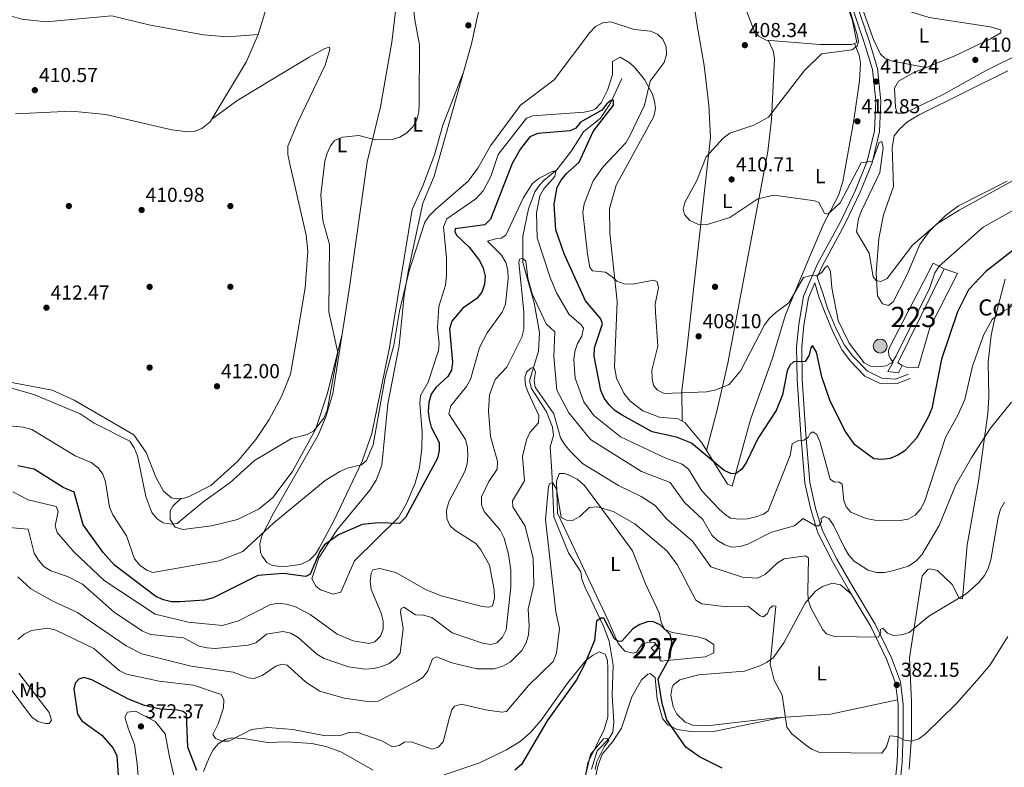
# Model space of a CAD drawing. Extents: x 615178 to 622128, y 678694 to 683437.
# Drawn here: x 617236 to 617723, y 679582 to 679952 of the extents above; entities that cross this region are included whole.
import ezdxf
from ezdxf.enums import TextEntityAlignment as Align

# ---------------------------------------------------------------- set-up
doc = ezdxf.new("R2010")
doc.units = 0
doc.header["$MEASUREMENT"] = 0
doc.linetypes.add('DGN Style 3', pattern=[112.474866, 80.33919, -32.135676])
for name, color, linetype in [('Nivel 11', 7, 'Continuous'), ('Nivel 13', 7, 'Continuous'), ('Nivel 15', 7, 'Continuous'), ('Nivel 16', 7, 'Continuous'), ('Nivel 17', 7, 'Continuous'), ('Nivel 21', 7, 'Continuous'), ('Nivel 36', 7, 'Continuous'), ('Nivel 37', 7, 'Continuous'), ('Nivel 4', 7, 'Continuous'), ('Nivel 41', 7, 'Continuous'), ('Nivel 44', 7, 'Continuous'), ('Nivel 48', 7, 'Continuous'), ('Nivel 5', 7, 'Continuous'), ('Nivel 52', 7, 'Continuous'), ('Nivel 7', 7, 'Continuous')]:
    doc.layers.add(name, color=color, linetype=linetype)
doc.styles.add('Style-arial', font='arial.shx', dxfattribs={"bigfont": 'arialbig.shx'})
doc.styles.add('Style-arialn', font='arialn.shx', dxfattribs={"bigfont": 'arialnbig.shx'})

# ---------------------------------------------------------------- blocks, each defined once
blk = doc.blocks.new('5PATER')
at = {"layer": 'Nivel 7', "linetype": 'Continuous', "lineweight": 0}
h = blk.add_hatch(color=53, dxfattribs=at)
edge = h.paths.add_edge_path()
edge.add_ellipse((0, 0), major_axis=(-1.1, -1.11), ratio=0.999422, start_angle=0, end_angle=360)
blk = doc.blocks.new('5PERFI')
at = {"layer": 'Nivel 17', "linetype": 'Continuous', "lineweight": 0}
h = blk.add_hatch(color=7, dxfattribs=at)
edge = h.paths.add_edge_path()
edge.add_arc((0, 0), 1.56, 315, 675)
blk = doc.blocks.new('5POZO')
at = {"layer": 'Nivel 13', "linetype": 'Continuous', "lineweight": 0}
h = blk.add_hatch(color=143, dxfattribs=at)
edge = h.paths.add_edge_path()
edge.add_arc((0, 0), 3.46, 0, 360)
at = {"layer": 'Nivel 13', "color": 4, "linetype": 'Continuous', "lineweight": 0}
blk.add_circle((0, 0), 3.46, dxfattribs=at)

msp = doc.modelspace()

# ---------------------------------------------------------------- linework, layer by layer
at = {"layer": 'Nivel 11', "color": 142, "linetype": 'DGN Style 3', "lineweight": 13}
msp.add_polyline3d([(617533.874, 679923.147, 401.149), (617528.279, 679910.942, 400.562), (617523.236, 679903.503, 399.25), (617514.877, 679896.816, 399.012), (617508.995, 679887.411, 397.113), (617501.73, 679877.903, 396.203), (617495.228, 679872.659, 395.365), (617492.989, 679870.432, 394.976), (617490.83, 679867.046, 394.412), (617487.583, 679858.624, 393.077), (617484.742, 679845.018, 391.178), (617484.772, 679832.039, 390.472), (617490.377, 679812.093, 389.089), (617493.006, 679797.319, 386.667), (617492.591, 679788.15, 386.193), (617488.158, 679773.364, 385.243), (617489.119, 679769.647, 384.636), (617496.553, 679758.119, 383.818), (617499.434, 679750.442, 383.512), (617499.98, 679746.329, 383.344), (617498.398, 679740.733, 382.869), (617499.108, 679728.598, 380.732), (617500.096, 679706.124, 379.308), (617507.461, 679688.217, 376.696), (617513.617, 679678.753, 375.984), (617514.027, 679675.127, 375.984), (617515.476, 679671.405, 375.883), (617524.811, 679651.978, 374.56), (617527.535, 679644.474, 374.247), (617529.627, 679632.578, 373.734), (617529.086, 679617.553, 372.898), (617529.931, 679604.492, 370.879), (617529.306, 679599.442, 370.524), (617527.363, 679596.055, 370.319), (617521.568, 679590.199, 369.916), (617518.75, 679581.111, 369.196)], dxfattribs=at)
at = {"layer": 'Nivel 15', "color": 1, "linetype": 'Continuous', "lineweight": 0, "extrusion": (0.063698, -0.065287, 0.995831), "elevation": -4661.139, "flags": 128}
msp.add_lwpolyline([(916643.604, 55005.864), (916643.604, 55003.266), (916640.964, 55003.266), (916640.964, 55005.864), (916643.604, 55005.864)], dxfattribs=at)
at = {"layer": 'Nivel 15', "color": 1, "linetype": 'Continuous', "lineweight": 13}
msp.add_polyline3d([(617670.466, 679782.394, 406.325), (617693.508, 679828.966, 406.8), (617687.978, 679831.772, 407.512), (617666.149, 679789.551, 407.749), (617665.895, 679788.202, 407.94), (617666.05, 679786.153, 407.878), (617666.831, 679784.253, 407.403), (617668.16, 679782.687, 406.562), (617665.593, 679778.087, 406.325), (617670.821, 679777.393, 405.85), (617672.695, 679781.029, 405.85), (617670.466, 679782.394, 406.325)], dxfattribs=at)
at = {"layer": 'Nivel 16', "color": 1, "linetype": 'Continuous', "lineweight": 13}
msp.add_polyline3d([(617693.508, 679828.966, 406.325), (617700.078, 679826.538, 404.663), (617686.298, 679799.664, 404.9), (617680.543, 679779.91, 404.9), (617675.206, 679779.988, 405.375), (617672.695, 679781.029, 405.85)], dxfattribs=at)
at = {"layer": 'Nivel 21', "color": 7, "linetype": 'Continuous', "lineweight": 0}
for points in [[(617647.162, 679960.926, 410.18), (617653.903, 679941.013, 410.417), (617658.024, 679927.583, 410.417), (617659.578, 679912.065, 410.417), (617658.974, 679897.302, 410.417), (617655.392, 679882.173, 409.942), (617649.613, 679867.869, 409.23), (617642.082, 679852.165, 408.28), (617630.75, 679831.383, 405.194), (617623.876, 679815.327, 403.295), (617621.467, 679801.409, 401.633), (617620.413, 679790.253, 400.683), (617620.635, 679774.175, 398.784), (617622.425, 679746.841, 395.46), (617624.449, 679722.667, 392.137), (617627.375, 679709.639, 390.475), (617630.968, 679698.168, 389.288), (617638.127, 679683.925, 388.338), (617646.134, 679670.134, 387.389), (617657.164, 679651.772, 385.489), (617665.002, 679635.219, 383.353), (617669.416, 679623.697, 382.166), (617670.621, 679613.041, 381.216), (617670.723, 679598.823, 379.792), (617670.212, 679584.687, 378.367), (617668.704, 679569.524, 376.943)], [(617629.461, 679822.021, 404.336), (617631.445, 679814.968, 405), (617634.522, 679806.964, 405), (617638.625, 679797.113, 403.561), (617642.932, 679788.699, 403.765), (617647.035, 679783.159, 403.82), (617654.215, 679775.771, 404.091), (617661.394, 679772.282, 403.81), (617670.215, 679772.077, 403.302), (617676.574, 679774.54, 402.815)]]:
    msp.add_polyline3d(points, dxfattribs=at)
at = {"layer": 'Nivel 21', "color": 7, "linetype": 'DGN Style 3', "lineweight": 0}
for points in [[(617649.529, 679961.731, 410.18), (617656.282, 679941.78, 410.417), (617660.487, 679928.08, 410.417), (617662.083, 679912.138, 410.417), (617661.463, 679896.959, 410.417), (617657.781, 679881.412, 409.942), (617651.902, 679866.86, 409.23), (617644.309, 679851.026, 408.28), (617633.001, 679830.29, 405.194), (617630.622, 679824.732, 404.479), (617633.342, 679816.815, 405), (617635.753, 679809.427, 405), (617639.856, 679799.576, 404.209), (617644.163, 679791.162, 404.28), (617648.266, 679785.622, 404.412), (617655.446, 679778.234, 404.522), (617662.625, 679774.745, 404.195), (617669.395, 679774.335, 403.722), (617675.754, 679776.797, 403.076)], [(617671.195, 679569.307, 376.943), (617672.707, 679584.518, 378.367), (617673.224, 679598.786, 379.792), (617673.12, 679613.19, 381.216), (617671.865, 679624.294, 382.166), (617667.303, 679636.202, 383.353), (617659.371, 679652.953, 385.489), (617648.287, 679671.405, 387.389), (617640.326, 679685.116, 388.338), (617633.293, 679699.109, 389.288), (617629.792, 679710.288, 390.475), (617626.926, 679723.048, 392.137), (617624.918, 679747.026, 395.46), (617623.134, 679774.274, 398.784), (617622.914, 679790.152, 400.683), (617623.946, 679801.078, 401.633), (617626.289, 679814.612, 403.295), (617629.461, 679822.021, 404.336)]]:
    msp.add_polyline3d(points, dxfattribs=at)
at = {"layer": 'Nivel 36', "color": 92, "linetype": 'Continuous', "lineweight": 0}
for points in [[(617432.442, 680034.131, 410.533), (617423.357, 680031.362, 410.77), (617420.185, 680028.851, 411.482), (617409.73, 680022.978, 411.005), (617392.799, 680012.219, 411.435), (617379.408, 680001.714, 412.209), (617375.573, 679996.435, 412.432), (617360.45, 679967.029, 411.957), (617353.795, 679944.926, 411.957), (617348.042, 679931.57, 411.72), (617330.868, 679903.073, 411.411)], [(617648.987, 679940.527, 410.063), (617651.376, 679934.755, 410.3), (617652.097, 679930.85, 410.516), (617651.541, 679922.117, 410.879), (617648.751, 679902.612, 411.485), (617643.294, 679872.135, 411.432), (617641.088, 679865.174, 411.012), (617633.782, 679851.048, 409.213), (617623.7, 679827.18, 405.847), (617614.957, 679806.05, 404.448), (617608.312, 679784.094, 403.653), (617597.638, 679754.242, 402.228), (617588.403, 679721.294, 399.142), (617586.101, 679722.331, 399.183), (617573.456, 679742.724, 400.62), (617565.199, 679752.647, 401.631), (617561.666, 679754.58, 401.991), (617552.465, 679755.45, 401.991), (617544.174, 679758.516, 402.94), (617537.898, 679763.392, 403.362), (617534.868, 679767.299, 403.415), (617531.12, 679774.688, 403.277), (617530.282, 679780.377, 403.178), (617531.476, 679812.787, 402.863), (617527.86, 679846.618, 407.214), (617527.756, 679858.796, 407.926), (617530.991, 679870.363, 407.703), (617549.651, 679904.373, 407.451), (617550.534, 679908.299, 407.317), (617550.022, 679912.016, 406.976), (617548.808, 679915.731, 406.339), (617545.033, 679922.719, 404.85), (617540.047, 679928.801, 403.707), (617537.547, 679931.083, 403.415), (617533.088, 679933.813, 403.415), (617529.288, 679931.563, 403.178), (617529.145, 679925.003, 402.466), (617526.796, 679917.427, 402.054), (617523.531, 679911.181, 401.951), (617520.808, 679908.241, 401.964), (617519.125, 679907.383, 401.991), (617515.192, 679906.55, 402.094), (617489.783, 679904.75, 404.083), (617486.648, 679903.552, 404.365), (617472.547, 679885.49, 404.127), (617468.895, 679874.72, 403.89), (617465.115, 679867.512, 404.026), (617461.464, 679863.529, 404.127), (617447.237, 679853.684, 404.365), (617445.477, 679849.747, 404.178), (617446.937, 679834.38, 403.422), (617446.981, 679825.562, 403.589), (617446.521, 679820.883, 403.653), (617443.161, 679810.287, 403.415), (617442.54, 679799.732, 403.415), (617443.397, 679791.705, 402.905), (617443.034, 679788.496, 402.703), (617437.908, 679772.747, 402.703), (617434.106, 679766.231, 402.703), (617433.769, 679762.399, 402.94), (617434.954, 679747.861, 402.228), (617434.776, 679739.894, 401.642), (617433.618, 679730.459, 401.518), (617431.468, 679722.73, 400.852), (617427.284, 679712.675, 400.214), (617423.245, 679705.731, 400.022), (617401.395, 679684.242, 398.667), (617394.731, 679668.689, 398.904), (617390.964, 679667.741, 399.082), (617384.577, 679669.937, 399.142), (617382.489, 679671.627, 399.142), (617380.386, 679675.3, 399.142), (617383.772, 679685.732, 399.379), (617392.744, 679699.416, 400.041), (617409.088, 679719.349, 401.598), (617412.115, 679724.151, 401.991), (617414.926, 679731.692, 402.502), (617418.025, 679762.008, 403.295), (617423.522, 679790.877, 403.884), (617426.016, 679815.771, 403.89), (617428.116, 679827.586, 403.89), (617435.267, 679861.363, 404.365), (617440.857, 679874.86, 406.739), (617459.414, 679940.3, 409.157), (617470.539, 679990.906, 408.163)], [(617353.795, 679944.926, 411.713), (617338.6, 679943.804, 412.28), (617326.611, 679944.759, 412.182), (617299.529, 679949.752, 412.425), (617281.236, 679954.24, 412.425), (617248.695, 679951.318, 412.425), (617236.779, 679952.579, 412.425), (617227.463, 679955.154, 412.425), (617218.204, 679959.567, 412.425), (617208.365, 679965.817, 412.425), (617195.812, 679975.283, 412.425), (617188.821, 679979.143, 412.425), (617177.852, 679982.755, 412.458), (617166.403, 679984.008, 412.662), (617148.833, 679982.607, 412.662), (617141.124, 679980.53, 412.557), (617129.749, 679975.568, 412.431), (617124.353, 679971.271, 412.425), (617121.963, 679968.014, 412.005), (617116.379, 679954.736, 410.525)], [(617565.595, 679987.247, 407.925), (617571.212, 679949.379, 406.658), (617574.6, 679929.664, 406.92), (617576.884, 679909.907, 408.637), (617577.785, 679893.897, 408.788), (617574.073, 679861.573, 409.824), (617566.06, 679788.773, 407.049), (617563.593, 679768.48, 404.474), (617563.759, 679753.435, 401.989)], [(617591.946, 679988.043, 409.114), (617591.828, 679974.442, 408.489), (617594.766, 679958.877, 408.401), (617599.344, 679946.727, 408.401), (617601.615, 679944.099, 408.401), (617605.254, 679942.193, 408.622), (617631.935, 679940.033, 409.215), (617647.751, 679940.066, 409.588), (617650.273, 679941.007, 409.588), (617648.118, 679951.796, 409.588), (617642.264, 679968.598, 409.907), (617640.866, 679970.499, 409.826), (617630.912, 679974.993, 410.089), (617624.239, 679980.38, 409.826)], [(617424.968, 679982.866, 410.143), (617420.016, 679941.213, 410.911), (617414.315, 679909.08, 410.664), (617407.791, 679881.885, 409.134), (617398.819, 679818.62, 408.634), (617390.673, 679767.181, 409.358), (617387.298, 679755.629, 409.181), (617383.627, 679746.871, 408.599), (617361.368, 679707.821, 405.49), (617355.549, 679696.581, 404.361), (617354.521, 679692.724, 403.898), (617354.899, 679688.631, 403.293), (617355.654, 679686.536, 402.936), (617358.025, 679683.417, 401.741), (617360.383, 679682.15, 401.037), (617364.365, 679681.463, 400.603), (617368.381, 679681.646, 400.378), (617374.714, 679682.53, 400.287), (617379.252, 679684.557, 400.325), (617382.092, 679687.634, 400.419), (617384.181, 679690.951, 400.569), (617391.439, 679704.362, 401.919), (617405.295, 679733.704, 404.714), (617409.975, 679747.364, 405.31), (617418.763, 679789.989, 405.562), (617429.967, 679858.305, 405.31), (617435.232, 679869.951, 406.26), (617441.08, 679885.322, 408.7), (617445.126, 679900.052, 409.109), (617455.46, 679926.357, 408.634)], [(617731.857, 679935.945, 412.158), (617713.968, 679927.016, 411.551), (617692.964, 679915.211, 411.55), (617673.819, 679906.041, 411.55), (617670.16, 679906.085, 411.55), (617669.338, 679909.073, 411.55), (617668.833, 679918.329, 411.55), (617670.787, 679921.838, 411.55), (617678.51, 679926.194, 411.55), (617698.759, 679934.469, 411.313), (617716.44, 679942.885, 411.313), (617721.562, 679945.838, 411.313), (617721.605, 679947.365, 411.788), (617716.172, 679948.806, 411.55), (617686.075, 679953.451, 411.192), (617674.779, 679956.832, 411.075), (617667.672, 679960.576, 410.978), (617661.165, 679965.234, 410.865), (617650.208, 679973.857, 410.129), (617643.259, 679980.599, 410.363)], [(617684.622, 679928.692, 411.075), (617667.801, 679931.761, 410.837), (617664.074, 679933.318, 410.84), (617661.914, 679935.303, 410.837), (617658.406, 679942.49, 410.6), (617649.849, 679966.572, 410.794), (617648.073, 679975.928, 410.125)], [(617606.365, 679942.103, 408.873), (617608.711, 679936.938, 409.11), (617609.455, 679933.056, 409.138), (617607.973, 679902.874, 409.897), (617606.159, 679887.1, 410.06), (617586.343, 679782.265, 406.736), (617581.119, 679759.121, 403.121), (617575.816, 679738.918, 400.563)], [(617223.665, 679774.067, 410.622), (617251.768, 679768.751, 411.007), (617262.713, 679763.817, 411.261), (617292.145, 679746.746, 410.493), (617298.284, 679737.936, 410.77), (617303.107, 679725.788, 411.245), (617306.866, 679718.786, 411.26), (617310.794, 679715.538, 411.091), (617313.171, 679714.927, 411.007), (617317.125, 679715.296, 411.016), (617319.634, 679716.148, 411.007), (617330.318, 679721.562, 410.584), (617343.598, 679733.47, 410.274), (617352.578, 679744.409, 410.529), (617359.214, 679754.322, 411.092), (617365.299, 679765.649, 411.351), (617369.743, 679776.802, 411.392), (617372.397, 679791.89, 411.71), (617377.068, 679819.5, 410.778), (617378.299, 679837.611, 410.962), (617377.555, 679845.6, 411.023), (617369.263, 679881.593, 410.533), (617368.429, 679885.61, 410.509), (617368.423, 679889.63, 410.524), (617373.484, 679901.88, 410.677), (617387.012, 679929.77, 411.245), (617389.202, 679937.541, 411.245)], [(617389.202, 679937.541, 411.245), (617389.116, 679938.754, 411.245), (617386.723, 679938.127, 411.245), (617378.96, 679933.767, 411.245), (617364.157, 679924.783, 410.457), (617343.24, 679912.131, 411.487), (617330.868, 679903.073, 411.411)], [(617724.959, 679926.965, 411.92), (617681.107, 679905.222, 411.786), (617675.287, 679901.669, 411.878), (617671.237, 679898.008, 412.023), (617668.718, 679894.811, 412.023), (617667.645, 679889.065, 412.023), (617668.369, 679869.777, 411.786), (617663.428, 679855.716, 411.073), (617661.118, 679843.955, 410.348), (617659.86, 679826.772, 409.755), (617660.49, 679815.599, 409.412), (617662.903, 679811.658, 408.937), (617665.858, 679810.802, 408.462), (617668.175, 679812.49, 408.462), (617675, 679825.77, 408.462), (617681.382, 679840.998, 409.649), (617686.021, 679847.486, 409.898), (617694.199, 679855.397, 410.286), (617700.643, 679860.077, 410.592), (617724.705, 679872.257, 410.361)], [(617330.868, 679903.073, 411.411), (617330.053, 679901.721, 411.396), (617325.871, 679898.464, 411.245), (617322.023, 679896.954, 411.11), (617318.985, 679896.756, 411.007), (617311.055, 679897.766, 410.784), (617278.276, 679905.384, 410.77), (617261.394, 679907.083, 410.624), (617233.563, 679905.763, 410.766)], [(617676.179, 679581.083, 377.832), (617677.268, 679596.964, 379.436), (617677.296, 679614.673, 380.443), (617676.373, 679636.238, 382.58), (617682.623, 679676.895, 386.853), (617685.346, 679680, 387.232), (617686.337, 679680.358, 387.328), (617690.105, 679679.51, 387.073), (617697.397, 679672.613, 385.191), (617700.923, 679665.857, 384.479), (617702.623, 679665.521, 384.479), (617704.82, 679691.978, 385.954), (617710.491, 679723.668, 387.317), (617715.047, 679757.206, 390.519), (617715.621, 679765.31, 391.26), (617715.249, 679782.653, 392.88), (617716.695, 679796.096, 393.599), (617718.402, 679803.58, 393.738), (617723.671, 679823.756, 396.587)], [(617395.215, 679795.863, 410.057), (617388.123, 679767.358, 409.884), (617382.178, 679749.276, 409.587), (617370.566, 679728.327, 408.153), (617361.037, 679715.664, 407.274), (617354.242, 679710.091, 407.208), (617343.493, 679704.741, 407.601), (617330.629, 679701.558, 408.869), (617316.401, 679699.82, 409.33), (617312.702, 679700.894, 409.344), (617310.138, 679704.824, 409.582), (617310.212, 679708.977, 409.851), (617311.505, 679711.319, 410.057), (617315.486, 679715.143, 410.531)], [(617556.137, 679634.913, 374.454), (617575.201, 679636.725, 375.878), (617579.478, 679638.705, 376.116), (617579.401, 679642.847, 376.134), (617575.31, 679645.394, 376.003), (617571.557, 679646.701, 375.89), (617558.828, 679648.711, 375.525), (617555.039, 679650.372, 375.404), (617553.266, 679653.967, 375.008), (617552.325, 679658.557, 374.691), (617545.521, 679672.849, 375.641), (617539.172, 679689.306, 376.591), (617523.992, 679710.009, 378.965), (617515.322, 679721.529, 381.285), (617511.678, 679724.671, 381.576), (617508.117, 679726.602, 381.661), (617505.379, 679727.574, 381.576), (617502.792, 679727.543, 381.339), (617501.493, 679723.716, 381.17), (617502.059, 679707.841, 379.914), (617527.003, 679654.778, 376.116), (617532.076, 679643.409, 374.691), (617535.398, 679639.533, 374.454), (617539.469, 679638.539, 374.284), (617541.07, 679639.022, 374.216), (617543.983, 679643.037, 374.216), (617546.365, 679643.815, 373.979), (617549.862, 679643.911, 373.979), (617552.664, 679640.912, 374.216), (617552.403, 679636.019, 374.454), (617553.268, 679634.557, 374.929), (617556.137, 679634.913, 374.454)], [(617647.606, 679667.682, 386.803), (617642.086, 679672.468, 387.04), (617638.125, 679673.276, 386.892), (617633.171, 679671.601, 386.515), (617629.82, 679669.312, 386.09), (617624.692, 679663.321, 384.722), (617614.125, 679643.673, 381.58), (617608.71, 679636.281, 380.393), (617605.522, 679633.914, 379.786), (617602.137, 679632.31, 379.206), (617594.578, 679629.615, 378.356), (617571.836, 679627.872, 378.256), (617562.569, 679625.386, 377.544), (617559.431, 679622.907, 377.373), (617558.714, 679621.761, 377.306), (617558.062, 679617.789, 376.818), (617559.311, 679612.003, 376.362), (617561.045, 679608.359, 376.312), (617565.273, 679604.282, 376.579), (617568.938, 679602.943, 376.806), (617577.502, 679602.675, 377.138), (617610.063, 679606.522, 379.206), (617637.16, 679608.342, 381.968), (617670.356, 679615.376, 381.342)], [(617512.508, 679560.137, 369.168), (617516.987, 679584.256, 370.61), (617525.15, 679600.687, 371.454), (617526.915, 679606.844, 371.711), (617526.92, 679630.963, 373.696), (617526.774, 679634.914, 373.814), (617525.656, 679638.033, 373.934), (617522.68, 679639.192, 374.409), (617519.303, 679637.351, 374.907), (617516.061, 679634.824, 375.284), (617506.995, 679623.71, 374.912), (617493.829, 679605.325, 374.791), (617488.637, 679599.265, 375.235), (617483.543, 679594.781, 375.507), (617476.727, 679590.609, 375.767), (617462.977, 679584.04, 375.811), (617445.82, 679578.285, 376.07)], [(617518.809, 679568.591, 369.708), (617522.072, 679582.992, 370.505), (617524.099, 679588.464, 370.658), (617529.439, 679594.784, 371.607), (617533.695, 679601.332, 372.319), (617538.814, 679616.899, 372.992), (617543.566, 679625.338, 373.506), (617546.766, 679628.182, 373.858), (617547.908, 679628.541, 373.981), (617550.343, 679626.429, 374.219), (617551.26, 679615.797, 373.9), (617553.911, 679606.126, 374.19), (617556.65, 679603.068, 374.415), (617561.181, 679600.748, 374.628), (617568.076, 679599.814, 374.931), (617580.017, 679599.889, 376.349), (617613.131, 679606.728, 378.729)], [(617294.589, 679573.581, 370.299), (617293.867, 679583.735, 370.354), (617292.582, 679593.24, 370.409), (617289.597, 679600.949, 370.464), (617287.803, 679606.914, 370.519), (617289.005, 679609.285, 370.574), (617293.086, 679609.727, 370.629), (617302.741, 679604.625, 370.684), (617307.74, 679598.583, 370.739), (617309.922, 679587.161, 370.794), (617313.272, 679572.167, 370.849)], [(617410.779, 679580.517, 376.07), (617394.714, 679589.637, 376.575), (617387.236, 679592.386, 377.342), (617380.321, 679593.783, 377.569), (617367.884, 679594.681, 377.732), (617358.315, 679594.306, 377.97), (617346.501, 679596.327, 378.794), (617340.786, 679596.529, 379.218), (617337.347, 679595.71, 379.394), (617333.876, 679593.653, 378.972), (617331.456, 679590.722, 378.207), (617329.578, 679587.168, 377.503), (617326.754, 679579.891, 376.087)]]:
    msp.add_polyline3d(points, dxfattribs=at)
at = {"layer": 'Nivel 4', "color": 30, "linetype": 'Continuous', "lineweight": 30, "flags": 128}
for points, elevation in [([(617529.66, 679909.952), (617529.798, 679912.395), (617528.375, 679912.232), (617526.428, 679910.658), (617523.97, 679907.489), (617513.34, 679901.587), (617511.06, 679898.648), (617508.23, 679897.199), (617492.165, 679895.87), (617488.289, 679894.222), (617483.667, 679888.312), (617479.508, 679881.097), (617468.725, 679853.463), (617465.93, 679850.644), (617451.275, 679848.791), (617451.071, 679847.279), (617452.201, 679845.426), (617458.225, 679839.677), (617463.37, 679833.117), (617465.147, 679829.188), (617466.166, 679825.315), (617465.765, 679821.371), (617464.486, 679817.411), (617462.063, 679814.218), (617455.074, 679809.38), (617449.724, 679803.011), (617448.571, 679799.175), (617450.041, 679782.756), (617449.505, 679778.795), (617447.675, 679775.663), (617441.709, 679770.06), (617439.444, 679766.764), (617438.301, 679762.705), (617437.98, 679758.44), (617438.453, 679754.418), (617439.459, 679750.546), (617443.326, 679742.91), (617443.418, 679738.986), (617442.516, 679735.09), (617426.685, 679705.79), (617423.775, 679702.838), (617413.342, 679703.033), (617405.217, 679702.277), (617393.551, 679697.072), (617386.535, 679692.206), (617384.332, 679688.863), (617379.557, 679677.642), (617377.293, 679676.513), (617366.08, 679678.024), (617353.669, 679676.979), (617331.454, 679665.959), (617327.211, 679664.843), (617314.907, 679663.904), (617310.801, 679663.988), (617306.917, 679664.943), (617303.088, 679666.662), (617282.609, 679682.052), (617276.929, 679688.473), (617267.012, 679702.129), (617262.64, 679718.341), (617257.174, 679720.635), (617242.864, 679729.726), (617234.77, 679731.264)], 400), ([(617733.539, 679842.715), (617714.134, 679827.665), (617705.555, 679818.445), (617700.148, 679807.648), (617692.209, 679784.117), (617687.326, 679759.768), (617685.773, 679755.703), (617679.828, 679744.992), (617674.035, 679738.715), (617670.571, 679736.535), (617666.753, 679734.954), (617662.669, 679734.476), (617658.69, 679734.829), (617649.179, 679741.691), (617644.534, 679748.311), (617637.011, 679763.342), (617632.937, 679775.351), (617630.32, 679787.581), (617628.269, 679790.991), (617627.421, 679789.746), (617626.675, 679786.199), (617624.599, 679782.932), (617618.87, 679782.774), (617616.981, 679781.267), (617615.747, 679778.434), (617613.477, 679766.481), (617610.224, 679758.701), (617601.274, 679744.813), (617595.573, 679733.077), (617593.258, 679729.668), (617590.051, 679727.382), (617587.798, 679727.471), (617584.443, 679729.042), (617568.317, 679742.62), (617560.895, 679745.598), (617548.791, 679748.179), (617534.02, 679756.405), (617530.363, 679758.703), (617527.504, 679761.499), (617525.135, 679764.901), (617523.383, 679768.705), (617520.152, 679785.617), (617520.353, 679789.811), (617524.193, 679801.627), (617523.396, 679804.066), (617515.842, 679813.092), (617505.259, 679836.281), (617501.184, 679848.282), (617500.391, 679860.892), (617501.786, 679869.351), (617503.73, 679872.845), (617506.385, 679876.073), (617512.636, 679881.727), (617519.665, 679896.951), (617529.66, 679909.952)], 400), ([(617583.556, 679581.619), (617572.3, 679587.246), (617565.606, 679591.935), (617556.206, 679605.486), (617553.798, 679613.605), (617551.865, 679625.805), (617557.232, 679635.733), (617558.602, 679643.922), (617557.699, 679647.851), (617552.815, 679652.495), (617549.193, 679654.296), (617546.59, 679654.049), (617542.687, 679652.773), (617539.314, 679650.618), (617533.918, 679644.476), (617531.994, 679644.339), (617530.283, 679645.59), (617524.997, 679655.884), (617523.378, 679655.831), (617521.36, 679654.378), (617520.228, 679644.771), (617515.584, 679633.196), (617511.44, 679625.409), (617496.822, 679604.965), (617484.107, 679583.349), (617480.935, 679580.566)], 375), ([(617323.367, 679580.393), (617318.969, 679591.939), (617318.182, 679608.307), (617316.652, 679609.633), (617313.735, 679610.3), (617305.399, 679610.83), (617297.423, 679612.627), (617289.576, 679615.758), (617271.431, 679625.262), (617267.481, 679626.416), (617264.971, 679625.739), (617263.237, 679623.806), (617262.389, 679620.814), (617264.273, 679608.345), (617266.454, 679604.984), (617276.303, 679597.969), (617281.746, 679591.618), (617283.7, 679587.826), (617284.669, 679575.464)], 375)]:
    msp.add_lwpolyline(points, dxfattribs=dict(at, elevation=elevation))
at = {"layer": 'Nivel 5', "color": 30, "linetype": 'Continuous', "lineweight": 0, "flags": 128}
for points, elevation in [([(617429.519, 679968.593), (617431.369, 679952.19), (617433.712, 679939.792), (617433.524, 679910.829), (617433.317, 679906.721), (617432.35, 679902.759), (617430.421, 679899.257), (617427.431, 679896.349), (617423.938, 679894.128), (617420.083, 679893.024), (617411.802, 679892.811), (617403.604, 679894.977), (617395.483, 679894.079), (617391.622, 679892.441), (617389.591, 679889.888), (617387.882, 679886.27), (617386.781, 679882.202), (617384.731, 679865.541), (617385.789, 679852.782), (617389.02, 679841.032), (617388.802, 679807.575), (617393.155, 679787.5), (617387.933, 679758.698), (617386.349, 679754.992), (617381.363, 679748.598), (617377.939, 679746.908), (617370.189, 679744.878), (617351.902, 679734.027), (617339.716, 679722.879), (617326.394, 679713.319), (617313.579, 679702.716), (617310.92, 679702.464), (617306.784, 679703.069), (617303.802, 679705.003), (617301.174, 679708.261), (617298.173, 679716.083), (617293.941, 679736.297), (617292.414, 679740.231), (617290.276, 679743.623), (617272.566, 679752.469), (617265.656, 679757.147), (617242.674, 679766.595), (617230.497, 679770.072)], 410), ([(617645.833, 679960.298), (617650.432, 679944.752), (617650.963, 679941.496), (617650.37, 679939.307), (617647.842, 679937.363), (617632.641, 679935.428), (617624.098, 679926.909), (617606.453, 679904.092), (617599.201, 679900.083), (617587.352, 679896.147), (617584.034, 679893.665), (617575.582, 679884.417), (617571.038, 679872.706), (617565.084, 679861.821), (617564.271, 679858.519), (617564.862, 679855.816), (617567.534, 679852.856), (617571.429, 679851.042), (617575.575, 679850.7), (617587.383, 679854.272), (617601.195, 679863.589), (617609.106, 679865.349), (617629.47, 679862.553), (617631.42, 679861.794), (617634.249, 679856.404), (617635.831, 679855.918), (617641.929, 679861.624), (617652.338, 679881.398), (617658.023, 679882.254), (617661.302, 679891.519), (617662.562, 679892.058), (617663.291, 679888.815), (617661.643, 679876.641), (617652.568, 679857.698), (617651.095, 679853.787), (617650.024, 679847.243), (617656.369, 679836.613), (617658.341, 679825.024), (617659.869, 679823.186), (617662.058, 679822.593), (617665.308, 679824.178), (617677.746, 679840.628), (617690.215, 679851.297), (617700.866, 679858.044), (617730.666, 679874.342)], 410), ([(617727.446, 679857.753), (617712.807, 679849.525), (617690.97, 679830.204), (617688.767, 679826.864), (617686.242, 679819.189), (617669.77, 679785.772), (617667.513, 679782.418), (617664.777, 679780.876), (617660.925, 679780.302), (617656.945, 679780.702), (617653.789, 679782.391), (617646.407, 679792.148), (617640.966, 679803.391), (617637.875, 679819.493), (617637.25, 679827.585), (617635.857, 679830.331), (617634.609, 679829.643), (617632.848, 679827.022), (617630.166, 679825.434), (617627.662, 679825.556), (617623.731, 679824.677), (617616.504, 679812.147), (617610.04, 679807.333), (617607.095, 679804.627), (617604.471, 679801.239), (617592.708, 679778.515), (617587.072, 679771.61), (617579.938, 679768.744), (617575.75, 679768.013), (617554.861, 679767.112), (617551.489, 679768.732), (617549.568, 679771.191), (617548.835, 679774.483), (617548.73, 679778.768), (617551.722, 679790.602), (617550.436, 679807.44), (617550.398, 679811.48), (617552.026, 679819.482), (617551.367, 679822.43), (617549.707, 679823.31), (617539.115, 679821.36), (617535.067, 679821.422), (617531.291, 679822.741), (617529.074, 679824.989), (617525.788, 679827.271), (617519.38, 679827.944), (617518.015, 679829.593), (617516.788, 679836.391), (617514.561, 679856.857), (617515.175, 679861.136), (617519.659, 679872.486), (617524.452, 679879.254), (617535.838, 679891.355), (617537.835, 679894.82), (617545.142, 679910.034), (617547.878, 679921.945), (617554.826, 679931.087), (617555.995, 679935.013), (617555.723, 679938.837), (617554.153, 679942.669), (617551.579, 679945.181), (617548.085, 679946.58), (617539.934, 679947.498), (617528.333, 679951.217), (617524.43, 679950.739), (617520.853, 679948.943), (617517.97, 679945.925), (617500.278, 679922.547), (617483.605, 679909.954), (617468.767, 679889.783), (617462.559, 679878.81), (617457.7, 679872.279), (617441.552, 679858.35), (617438.574, 679855.294), (617436.333, 679851.981), (617428.487, 679827.973), (617423.811, 679807.866), (617420.925, 679791.099), (617416.58, 679775.145), (617410.655, 679741.754), (617407.464, 679733.991), (617404.877, 679731.76), (617397.75, 679730.206), (617394.138, 679728.483), (617386.961, 679723.998), (617361.552, 679703.095), (617346.13, 679688.903)], 405), ([(617493.201, 679865.013), (617495.198, 679868.589), (617500.657, 679874.681), (617501.097, 679877.27), (617499.661, 679877.293), (617492.946, 679873.844), (617489.678, 679871.155), (617485.207, 679864.271), (617476.459, 679845.571), (617474.135, 679844.034), (617471.222, 679843.764), (617467.373, 679842.617), (617474.312, 679835.684), (617476.361, 679832.025), (617477.446, 679828.171), (617477.516, 679823.986), (617476.183, 679811.352), (617474.643, 679807.527), (617467.232, 679797.186), (617463.29, 679789.985), (617458.83, 679774.066), (617456.893, 679770.563), (617449.136, 679760.983), (617448.249, 679757.03), (617456.443, 679744.448), (617457.397, 679740.563), (617457.641, 679736.36), (617457.303, 679732.343), (617456.015, 679728.554), (617448.157, 679713.537), (617447.016, 679709.4), (617447.183, 679705.294), (617448.676, 679701.844), (617451.212, 679699.529), (617461.478, 679692.896), (617464.023, 679689.804), (617468.298, 679682.088), (617470.595, 679669.96), (617470.824, 679665.858), (617469.723, 679662.026), (617467.963, 679661.35), (617464.633, 679661.675), (617444.416, 679666.977), (617436.585, 679670.003), (617421.944, 679678.544), (617414.07, 679680.48), (617410.5, 679679.79), (617409.741, 679678.176), (617409.158, 679674.215), (617409.699, 679670.121), (617414.643, 679658.372), (617415.732, 679654.457), (617415.706, 679650.455), (617414.27, 679646.928), (617411.538, 679644.114), (617408.784, 679643.356), (617400.728, 679644.591), (617392.859, 679647.965), (617379.498, 679657.747), (617372.21, 679661.432), (617367.786, 679662.779), (617363.507, 679663.286), (617359.602, 679662.432), (617344.043, 679654.478), (617336.092, 679652.229), (617319.132, 679653.831), (617302.695, 679657.912), (617277.504, 679674.559), (617262.43, 679688.796), (617254.204, 679698.319), (617253.216, 679701.681), (617254.78, 679708.655), (617253.792, 679711.143), (617239.777, 679714.488), (617232.183, 679718.467)], 395), ([(617727.575, 679810.57), (617720.32, 679806.436), (617717.291, 679803.808), (617713.169, 679796.445), (617707.483, 679780.755), (617703.668, 679764.199), (617700.433, 679756.724), (617694.045, 679745.423), (617683.688, 679713.491), (617681.757, 679709.922), (617679.105, 679706.863), (617675.598, 679704.936), (617671.614, 679704.273), (617659.203, 679704.362), (617654.824, 679705.263), (617647.172, 679708.462), (617644.871, 679710.982), (617643.839, 679714.09), (617642.951, 679722.201), (617641.373, 679723.336), (617639.129, 679723.302), (617637.037, 679724.65), (617632.094, 679742.946), (617630.465, 679746.894), (617628.506, 679748.127), (617627.06, 679747.4), (617626.141, 679745.401), (617623.933, 679743.996), (617621.015, 679743.789), (617618.194, 679742.216), (617617.235, 679736.408), (617606.321, 679709.116), (617603.949, 679707.387), (617600.145, 679706.15), (617596.099, 679705.157), (617591.9, 679704.847), (617587.679, 679705.42), (617584.998, 679707.164), (617582.112, 679709.934), (617573.387, 679719.015), (617566.878, 679729.689), (617563.749, 679732.224), (617555.615, 679735.211), (617533.187, 679745.655), (617519.99, 679756.253), (617515.017, 679763.076), (617510.659, 679774.809), (617510.046, 679783.82), (617510.567, 679787.912), (617511.903, 679791.938), (617514.019, 679795.52), (617514.801, 679799.444), (617513.737, 679801.24), (617507.705, 679806.239), (617501.51, 679817.029), (617498.294, 679824.582), (617491.964, 679844.238), (617491.535, 679856.685), (617493.201, 679865.013)], 395), ([(617726.864, 679762.816), (617716.34, 679749.964), (617707.207, 679735.607), (617699.124, 679721.625), (617690.962, 679701.697), (617682.4, 679687.193), (617679.365, 679684.027), (617675.732, 679681.585), (617667.91, 679679.283), (617663.972, 679678.504), (617659.971, 679678.446), (617655.779, 679679.668), (617648.978, 679684.052), (617646.277, 679687.004), (617644.088, 679690.657), (617638.596, 679701.969), (617636.301, 679705.3), (617633.991, 679706.196), (617632.563, 679705.221), (617632.677, 679703.607), (617631.448, 679701.586), (617629.821, 679701.657), (617623.579, 679705.207), (617619.344, 679701.599), (617607.942, 679698.406), (617596.279, 679692.536), (617592.372, 679691.322), (617588.381, 679691.028), (617584.888, 679692.163), (617581.244, 679694.275), (617578.344, 679697.048), (617574.016, 679704.68), (617564.867, 679713.139), (617557.86, 679723.06), (617543.554, 679728.491), (617518.331, 679744.401), (617507.517, 679757.617), (617501.583, 679768.813), (617500.21, 679785.41), (617500.732, 679797.68), (617496.429, 679801.737), (617489.513, 679816.532), (617487.285, 679824.33), (617486.247, 679832.646), (617484.58, 679834.15), (617483.117, 679833.672), (617482.855, 679832.093), (617485.348, 679807.547), (617485.268, 679799.01), (617484.269, 679795.136), (617476.816, 679780.263), (617471.061, 679774.167), (617468.274, 679766.506), (617467.759, 679758.329)], 390), ([(617723.4, 679713.354), (617721.391, 679709.895), (617720.15, 679705.668), (617716.612, 679684.831), (617715.19, 679680.514), (617713.374, 679676.951), (617710.611, 679673.541), (617704.351, 679667.966), (617685.839, 679656.796), (617676.203, 679648.794), (617672.359, 679647.585), (617668.199, 679647.29), (617665.371, 679648.461), (617663.141, 679650.861), (617661.807, 679650.329), (617662.028, 679648.972), (617661.016, 679646.53), (617639.118, 679646.745), (617635.133, 679648.073), (617633.305, 679650.176), (617627.478, 679661.054), (617626.198, 679665.019), (617625.949, 679669.012), (617626.223, 679685.735), (617624.845, 679686.697), (617614.274, 679685.322), (617610.987, 679683.279), (617604.844, 679677.539), (617600.924, 679675.639), (617593.669, 679676.218), (617577.985, 679681.328), (617568.84, 679694.032), (617555.968, 679705.135), (617550.323, 679711.661), (617543.42, 679716.204), (617532.245, 679721.523), (617514.442, 679732.567), (617508.36, 679738.502), (617505.572, 679741.736), (617503.552, 679745.192), (617500.111, 679757.133), (617490.886, 679770.354), (617490.446, 679773.728), (617491.099, 679777.705), (617490.12, 679780.069), (617488.772, 679779.724), (617486.67, 679777.703), (617485.809, 679774.896), (617486.184, 679771.367), (617487.492, 679767.586), (617492.688, 679756.231), (617492.629, 679752.67), (617488.229, 679747.866), (617486.639, 679744.194), (617484.58, 679736.002), (617485.634, 679723.894), (617479.774, 679714.073), (617479.924, 679711.089), (617486.039, 679701.416), (617489.917, 679685.47), (617490.334, 679672.584), (617487.456, 679660.401), (617487.936, 679651.887), (617487.62, 679647.56), (617486.404, 679643.605), (617484.358, 679639.903), (617478.528, 679634.006), (617474.887, 679632.055), (617470.666, 679630.78), (617462.052, 679630.706), (617449.726, 679633.824), (617442.096, 679636.713), (617440.105, 679635.76), (617437.788, 679629.731), (617435.384, 679626.69), (617432.084, 679624.423), (617413.241, 679614.726), (617409.092, 679614.487), (617396.325, 679616.178), (617384.342, 679619.756), (617377.314, 679624.109), (617368.14, 679632.643), (617365.427, 679633.074), (617362.438, 679632.113), (617355.714, 679627.517), (617351.834, 679625.931), (617348.876, 679626.283), (617341.324, 679629.079), (617320.572, 679632.133)], 385), ([(617467.759, 679758.329), (617468.755, 679745.787), (617472.315, 679733.702), (617472.161, 679729.7), (617467.983, 679723.536), (617464.407, 679715.92), (617464.374, 679711.987), (617465.73, 679708.714), (617473.628, 679699.418), (617475.586, 679695.564), (617477.716, 679687.542), (617478.844, 679679.574), (617478.916, 679671.277), (617476.505, 679650.146), (617474.766, 679646.528), (617471.948, 679643.696), (617469.16, 679642.886), (617465.325, 679643.299), (617449.753, 679648.666), (617439.701, 679656.203), (617435.622, 679657.41), (617431.622, 679657.5), (617425.855, 679661.396), (617424.534, 679660.678), (617424.293, 679658.789), (617425.554, 679650.705), (617424.042, 679638.619), (617421.993, 679635.853), (617418.604, 679633.491), (617414.942, 679631.882), (617410.976, 679630.861), (617406.566, 679630.56), (617398.406, 679631.744), (617386.454, 679635.924), (617382.836, 679638.011), (617373.524, 679646.259), (617369.938, 679648.438), (617366.005, 679649.202), (617357.828, 679647.994), (617352.611, 679643.647), (617348.834, 679642.508), (617332.414, 679640.905), (617328.419, 679641.117), (617324.512, 679642.036), (617316.755, 679646.156), (617300.545, 679647.749), (617296.493, 679649.458), (617282.472, 679658.881), (617266.763, 679672.739), (617259.254, 679676.553), (617251.007, 679679.355), (617247.641, 679681.516), (617244.898, 679684.537), (617242.78, 679688.005), (617239.809, 679699.96), (617230.243, 679700.852)], 390), ([(617346.13, 679688.903), (617334.376, 679684.324), (617301.579, 679678.475), (617298.566, 679679.733), (617295.286, 679682.02), (617292.488, 679685.191), (617288.576, 679696.693), (617281.744, 679707.138), (617280.163, 679710.813), (617278.196, 679723.357), (617276.878, 679727.157), (617274.442, 679730.326), (617271.034, 679732.905), (617263.057, 679736.207), (617241.669, 679749.335), (617237.342, 679750.402), (617208.238, 679753.275)], 405), ([(617570.517, 679664.842), (617561.244, 679682.532), (617556.183, 679689.231), (617540.26, 679702.56), (617529.532, 679708.66), (617521.751, 679711.04), (617517.663, 679710.625), (617512.988, 679706.175), (617509.378, 679704.296), (617506.505, 679704.341), (617503.783, 679705.77), (617501.411, 679719.827), (617499.696, 679722.887), (617498.215, 679722.657), (617497.514, 679721.109), (617496.115, 679704.802), (617501.22, 679659.089), (617503.018, 679650.687), (617501.415, 679638.463), (617499.885, 679634.432), (617487.566, 679622.509), (617476.793, 679609.704), (617474.452, 679609.288), (617466.258, 679610.452), (617454.455, 679613.223), (617450.97, 679612.236), (617449.724, 679610.463), (617448.436, 679606.673), (617445.407, 679594.672), (617442.862, 679592.007), (617439.878, 679590.983), (617429.57, 679594.681), (617426.284, 679594.385), (617423.654, 679592.763), (617420.2, 679592.206), (617414.931, 679595.143), (617403.163, 679599.293), (617399.158, 679599.341), (617395.088, 679597.908), (617387.06, 679597.597), (617370.866, 679600.741), (617358.586, 679601.722), (617350.409, 679600.724), (617339.205, 679594.998), (617336.03, 679594.897), (617332.692, 679596.219), (617331.234, 679598.299), (617333.98, 679603.548), (617336.533, 679611.529), (617336.805, 679615.603), (617335.507, 679618.069), (617321.798, 679622.682), (617304.781, 679624.621), (617288.558, 679628.147), (617284.972, 679629.92), (617272.304, 679640.905), (617253.502, 679649.989), (617249.618, 679650.955), (617241.482, 679649.696), (617237.801, 679647.937), (617234.743, 679645.356)], 380), ([(617320.572, 679632.133), (617296.148, 679638.131), (617288.465, 679642.147), (617264.345, 679658.63), (617252.091, 679664.265), (617241.158, 679670.467), (617234.755, 679676.348)], 385), ([(617724.912, 679646.739), (617716.313, 679632.732), (617710.835, 679626.273), (617699.509, 679613.554), (617684.106, 679598.481), (617680.912, 679596.072), (617677.241, 679594.998), (617673.902, 679595.447), (617670.214, 679597.306), (617666.578, 679597.547), (617664.842, 679592.121), (617662.566, 679589.026), (617631.848, 679589.339), (617628.13, 679590.816), (617624.839, 679593.105), (617618.021, 679598.651), (617615.584, 679601.824), (617613.251, 679617.786), (617609.331, 679625.236), (617607.335, 679633.143), (617610.037, 679661.848), (617608.596, 679661.932), (617607.003, 679660.634), (617606.058, 679658.133), (617603.929, 679656.485), (617602.271, 679656.991), (617596.375, 679661.813), (617585.601, 679661.546), (617573.39, 679663.049), (617570.517, 679664.842)], 380), ([(617235.178, 679628.659), (617250.29, 679609.144), (617251.332, 679605.269), (617250.244, 679603.65), (617248.435, 679603.646), (617244.569, 679604.661), (617241.457, 679607.019), (617229.03, 679623.855)], 380), ([(617520.697, 679580.868), (617521.452, 679584.795), (617525.015, 679592.094), (617527.47, 679595.254), (617526.462, 679596.314), (617524.733, 679596.066), (617518.36, 679588.32), (617514.846, 679573.652)], 370)]:
    msp.add_lwpolyline(points, dxfattribs=dict(at, elevation=elevation))
at = {"layer": 'Nivel 52', "color": 1, "linetype": 'Continuous', "lineweight": 13}
msp.add_polyline3d([(617670.466, 679782.394, 406.325), (617693.508, 679828.966, 406.8), (617687.978, 679831.772, 407.512), (617666.149, 679789.551, 407.749), (617665.895, 679788.202, 407.94), (617666.05, 679786.153, 407.878), (617666.831, 679784.253, 407.403), (617668.16, 679782.687, 406.562), (617665.593, 679778.087, 406.325), (617670.821, 679777.393, 405.85), (617672.695, 679781.029, 405.85)], close=True, dxfattribs=at)
at = {"layer": 'Nivel 52', "color": 1, "linetype": 'Continuous', "lineweight": 0}
msp.add_3dface([(617550.291, 679642.822, 375.509), (617548.401, 679640.978, 375.509), (617550.208, 679639.126, 375.272), (617552.098, 679640.97, 375.272)], dxfattribs=at)

# ---------------------------------------------------------------- block references
at = {"layer": 'Nivel 13', "color": 4, "linetype": 'Continuous', "lineweight": 0}
msp.add_blockref('5POZO', (617661.789, 679790.66, 405.982), dxfattribs=at)
at = {"layer": 'Nivel 17', "color": 7, "linetype": 'Continuous', "lineweight": 0}
for p in [(617260, 679860, 410.581), (617340, 679860, 410.712), (617300, 679820, 411.424), (617340, 679820, 410.523), (617580, 679820, 408.43), (617300, 679780, 412.243)]:
    msp.add_blockref('5PERFI', p, dxfattribs=at)
at = {"layer": 'Nivel 7', "color": 53, "linetype": 'Continuous', "lineweight": 0}
for p in [(617457.844, 679949.528, 409.079), (617594.769, 679939.698, 408.338), (617708.903, 679932.414, 410.949), (617659.78, 679921.688, 410.237), (617243.164, 679917.422, 410.573), (617650.517, 679901.989, 412.848), (617588.207, 679873.19, 410.712), (617296.028, 679858.059, 410.978), (617248.916, 679809.682, 412.472), (617571.871, 679795.497, 408.1), (617333.366, 679770.748, 411.998), (617669.986, 679622.823, 382.151), (617295.701, 679602.236, 372.374)]:
    msp.add_blockref('5PATER', p, dxfattribs=at)

# ---------------------------------------------------------------- texts
at = {"layer": 'Nivel 37', "color": 92, "linetype": 'Continuous', "lineweight": 0, "style": 'Style-arialn'}
for s, p in [('L', (617683.472, 679944.468, 411.119)), ('L', (617432.779, 679900.402, 409.892)), ('L', (617395.277, 679890.121, 409.808)), ('L', (617632.066, 679874.835, 410.906)), ('L', (617586.039, 679862.506, 410.254)), ('L', (617530.657, 679682.682, 376.934)), ('L', (617632.752, 679628.551, 382.958)), ('Mb', (617242.209, 679620.087, 379.907))]:
    msp.add_text(s, height=7, dxfattribs=at).set_placement(p, align=Align.MIDDLE_CENTER)
at = {"layer": 'Nivel 41', "color": 7, "linetype": 'Continuous', "lineweight": 0, "style": 'Style-arial'}
for s, p in [('408.34', (617596.754, 679943.698, 408.338)), ('410.95', (617710.888, 679936.414, 410.949)), ('410.24', (617661.766, 679925.688, 410.237)), ('410.57', (617245.216, 679921.422, 410.573)), ('412.85', (617652.502, 679905.989, 412.848)), ('410.71', (617590.286, 679877.19, 410.712)), ('410.98', (617298.014, 679862.059, 410.978)), ('412.47', (617250.968, 679813.682, 412.472)), ('408.10', (617573.856, 679799.497, 408.1)), ('412.00', (617335.352, 679774.748, 411.998)), ('382.15', (617671.972, 679626.823, 382.151)), ('372.37', (617297.752, 679606.236, 372.374))]:
    msp.add_text(s, height=7, dxfattribs=at).set_placement(p)
at = {"layer": 'Nivel 44', "color": 7, "linetype": 'Continuous', "lineweight": 0, "style": 'Style-arial'}
msp.add_text('Corral de Miguel Landa', height=8, dxfattribs=at).set_placement((617710.346, 679805.786, 397.081))
at = {"layer": 'Nivel 48', "color": 1, "linetype": 'Continuous', "lineweight": 0, "style": 'Style-arialn'}
for s, p in [('223', (617678.264, 679805.081, 405.218)), ('227', (617550.251, 679640.974, 374.177))]:
    msp.add_text(s, height=10, dxfattribs=at).set_placement(p, align=Align.MIDDLE_CENTER)

doc.saveas('drawing.dxf')
